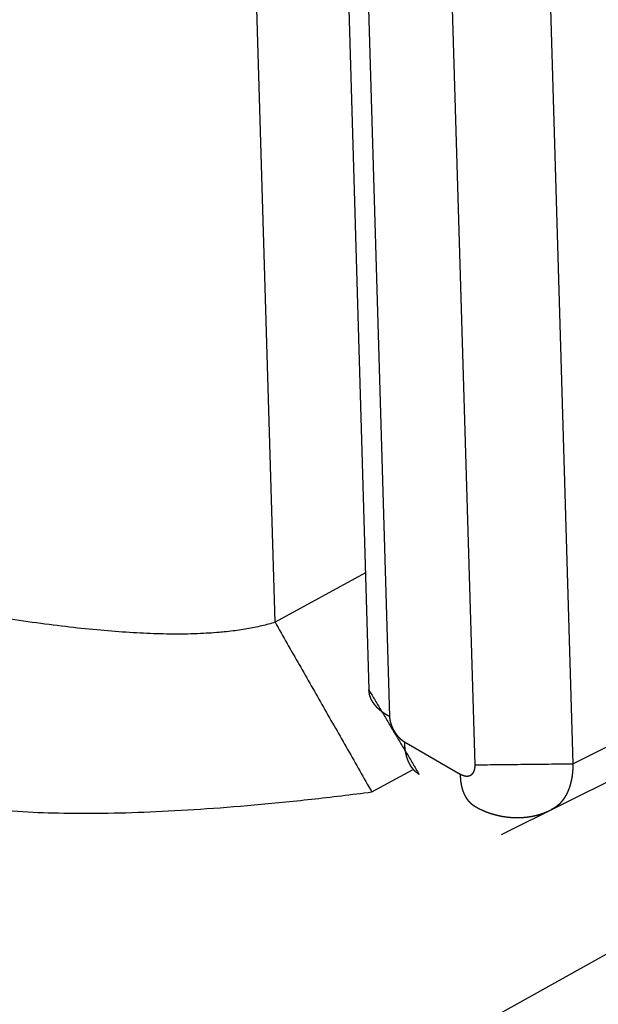
# Model space of a CAD drawing. Extents: x 0 to 17, y 0 to 11.
# Drawn here: x 12.4 to 12.4, y 5.9 to 6 of the extents above; entities that cross this region are included whole.
import ezdxf

# ---------------------------------------------------------------- set-up
doc = ezdxf.new("R2010")
doc.units = 0
doc.header["$MEASUREMENT"] = 0
doc.layers.add('GEOMETRY', color=7, linetype='Continuous')

msp = doc.modelspace()

# ---------------------------------------------------------------- linework, layer by layer
at = {"layer": 'GEOMETRY', "color": 7, "linetype": 'Continuous'}
for p, q in [((12.385801, 5.945018), (12.382415, 6.058941)), ((12.38797, 6.059), (12.391356, 5.945077)), ((12.374428, 5.953125), (12.371346, 6.056831)), ((12.376575, 6.056651), (12.379767, 5.949272)), ((12.377745, 6.055137), (12.380937, 5.947758)), ((12.379569, 5.955938), (12.374428, 5.953125)), ((12.391356, 5.945077), (12.403181, 5.950967)), ((12.387302, 5.94106), (12.401955, 5.948359)), ((12.381784, 5.946324), (12.384953, 5.944494)), ((12.379932, 5.943472), (12.382233, 5.944731)), ((12.409175, 5.943115), (12.20819, 5.831162))]:
    msp.add_line(p, q, dxfattribs=at)
for points, weights, degree in [([(12.374428, 5.953125), (12.369571, 5.951572), (12.35759, 5.953587)], [1, 0.999984003346, 1], 2), ([(12.379782, 5.949136), (12.379776, 5.949181), (12.379771, 5.949227), (12.379767, 5.949272)], [1, 0.999772380364, 0.999772380364, 1], 3), ([(12.379797, 5.949033), (12.37979, 5.949067), (12.379785, 5.949102), (12.379782, 5.949136)], [1, 0.99907825898, 0.99907825898, 1], 3), ([(12.379813, 5.948967), (12.379807, 5.948989), (12.379802, 5.949011), (12.379797, 5.949033)], [1, 0.99970926176, 0.99970926176, 1], 3), ([(12.37983, 5.948916), (12.379824, 5.948933), (12.379818, 5.94895), (12.379813, 5.948967)], [1, 0.999983772938, 0.999983772938, 1], 3), ([(12.37985, 5.94886), (12.379843, 5.948878), (12.379836, 5.948897), (12.37983, 5.948916)], [1, 0.999862191044, 0.999862191044, 1], 3), ([(12.379873, 5.9488), (12.379865, 5.94882), (12.379857, 5.94884), (12.37985, 5.94886)], [1, 0.999772329748, 0.999772329748, 1], 3), ([(12.379899, 5.948743), (12.37989, 5.948762), (12.379881, 5.948781), (12.379873, 5.9488)], [1, 0.99984997371, 0.99984997371, 1], 3), ([(12.379927, 5.948687), (12.379917, 5.948705), (12.379908, 5.948724), (12.379899, 5.948743)], [1, 0.999884023292, 0.999884023292, 1], 3), ([(12.379958, 5.948631), (12.379947, 5.948649), (12.379937, 5.948668), (12.379927, 5.948687)], [1, 0.999874507237, 0.999874507237, 1], 3), ([(12.379992, 5.948576), (12.37998, 5.948594), (12.379969, 5.948613), (12.379958, 5.948631)], [1, 0.999875334808, 0.999875334808, 1], 3), ([(12.380028, 5.948522), (12.380015, 5.94854), (12.380003, 5.948558), (12.379992, 5.948576)], [1, 0.999888451882, 0.999888451882, 1], 3), ([(12.380066, 5.948469), (12.380053, 5.948486), (12.38004, 5.948504), (12.380028, 5.948522)], [1, 0.999897760415, 0.999897760415, 1], 3), ([(12.380107, 5.948416), (12.380093, 5.948434), (12.380079, 5.948451), (12.380066, 5.948469)], [1, 0.999903750528, 0.999903750528, 1], 3), ([(12.38015, 5.948365), (12.380135, 5.948382), (12.380121, 5.948399), (12.380107, 5.948416)], [1, 0.999910004273, 0.999910004273, 1], 3), ([(12.380195, 5.948314), (12.38018, 5.948331), (12.380164, 5.948348), (12.38015, 5.948365)], [1, 0.999916898965, 0.999916898965, 1], 3), ([(12.380242, 5.948265), (12.380226, 5.948281), (12.38021, 5.948298), (12.380195, 5.948314)], [1, 0.999922922446, 0.999922922446, 1], 3), ([(12.380291, 5.948216), (12.380274, 5.948232), (12.380258, 5.948248), (12.380242, 5.948265)], [1, 0.999928579895, 0.999928579895, 1], 3), ([(12.380342, 5.948169), (12.380325, 5.948185), (12.380308, 5.9482), (12.380291, 5.948216)], [1, 0.999933635569, 0.999933635569, 1], 3), ([(12.380395, 5.948123), (12.380377, 5.948138), (12.380359, 5.948153), (12.380342, 5.948169)], [1, 0.999938587336, 0.999938587336, 1], 3), ([(12.380449, 5.948078), (12.380431, 5.948092), (12.380413, 5.948107), (12.380395, 5.948123)], [1, 0.999942960415, 0.999942960415, 1], 3), ([(12.380506, 5.948034), (12.380487, 5.948048), (12.380468, 5.948063), (12.380449, 5.948078)], [1, 0.999947258457, 0.999947258457, 1], 3), ([(12.380563, 5.94799), (12.380544, 5.948004), (12.380525, 5.948019), (12.380506, 5.948034)], [1, 0.999950824652, 0.999950824652, 1], 3), ([(12.380622, 5.947949), (12.380603, 5.947962), (12.380583, 5.947976), (12.380563, 5.94799)], [1, 0.999954185262, 0.999954185262, 1], 3), ([(12.380683, 5.947908), (12.380662, 5.947921), (12.380642, 5.947935), (12.380622, 5.947949)], [1, 0.999957588139, 0.999957588139, 1], 3), ([(12.380745, 5.947869), (12.380724, 5.947882), (12.380703, 5.947895), (12.380683, 5.947908)], [1, 0.999961430535, 0.999961430535, 1], 3), ([(12.380938, 5.947732), (12.380938, 5.947724), (12.380939, 5.947715), (12.380939, 5.947706)], [1, 0.999962807234, 0.999962807234, 1], 3), ([(12.380939, 5.947706), (12.38094, 5.947698), (12.380941, 5.947689), (12.380942, 5.94768)], [1, 0.999964330335, 0.999964330335, 1], 3), ([(12.380942, 5.94768), (12.380942, 5.947672), (12.380943, 5.947663), (12.380944, 5.947654)], [1, 0.99996621465, 0.99996621465, 1], 3), ([(12.380944, 5.947654), (12.380945, 5.947645), (12.380946, 5.947636), (12.380948, 5.947627)], [1, 0.999968122317, 0.999968122317, 1], 3), ([(12.380948, 5.947627), (12.380949, 5.947618), (12.38095, 5.947609), (12.380951, 5.9476)], [1, 0.999969763896, 0.999969763896, 1], 3), ([(12.380951, 5.9476), (12.380953, 5.947591), (12.380954, 5.947582), (12.380956, 5.947574)], [1, 0.999971159888, 0.999971159888, 1], 3), ([(12.380956, 5.947574), (12.380957, 5.947564), (12.380959, 5.947555), (12.38096, 5.947546)], [1, 0.999972450723, 0.999972450723, 1], 3), ([(12.38096, 5.947546), (12.380962, 5.947537), (12.380964, 5.947528), (12.380966, 5.947519)], [1, 0.99997357313, 0.99997357313, 1], 3), ([(12.380966, 5.947519), (12.380968, 5.94751), (12.38097, 5.947501), (12.380972, 5.947492)], [1, 0.999974599069, 0.999974599069, 1], 3), ([(12.380972, 5.947492), (12.380974, 5.947482), (12.380976, 5.947473), (12.380978, 5.947464)], [1, 0.999975473663, 0.999975473663, 1], 3), ([(12.380978, 5.947464), (12.380981, 5.947454), (12.380983, 5.947445), (12.380986, 5.947436)], [1, 0.999976276436, 0.999976276436, 1], 3), ([(12.380986, 5.947436), (12.380988, 5.947427), (12.38099, 5.947418), (12.380993, 5.947408)], [1, 0.999976942776, 0.999976942776, 1], 3), ([(12.380993, 5.947408), (12.380995, 5.947399), (12.380998, 5.94739), (12.381001, 5.94738)], [1, 0.999977562575, 0.999977562575, 1], 3), ([(12.381001, 5.94738), (12.381004, 5.947371), (12.381007, 5.947362), (12.38101, 5.947352)], [1, 0.999978066246, 0.999978066246, 1], 3), ([(12.38101, 5.947352), (12.381013, 5.947343), (12.381015, 5.947334), (12.381018, 5.947324)], [1, 0.99997851015, 0.99997851015, 1], 3), ([(12.381018, 5.947324), (12.381022, 5.947315), (12.381025, 5.947306), (12.381028, 5.947296)], [1, 0.999978816561, 0.999978816561, 1], 3), ([(12.381028, 5.947296), (12.381031, 5.947287), (12.381035, 5.947278), (12.381038, 5.947268)], [1, 0.999979207498, 0.999979207498, 1], 3), ([(12.381038, 5.947268), (12.381042, 5.947259), (12.381045, 5.94725), (12.381049, 5.94724)], [1, 0.999979612931, 0.999979612931, 1], 3), ([(12.381049, 5.94724), (12.381052, 5.947231), (12.381056, 5.947222), (12.38106, 5.947212)], [1, 0.999980054806, 0.999980054806, 1], 3), ([(12.38106, 5.947212), (12.381063, 5.947203), (12.381067, 5.947194), (12.381071, 5.947184)], [1, 0.999980507639, 0.999980507639, 1], 3), ([(12.381071, 5.947184), (12.381075, 5.947175), (12.381079, 5.947166), (12.381083, 5.947157)], [1, 0.999980878678, 0.999980878678, 1], 3), ([(12.381083, 5.947157), (12.381087, 5.947148), (12.381091, 5.947138), (12.381096, 5.947129)], [1, 0.999981160111, 0.999981160111, 1], 3), ([(12.381096, 5.947129), (12.3811, 5.94712), (12.381104, 5.947111), (12.381108, 5.947102)], [1, 0.99998139561, 0.99998139561, 1], 3), ([(12.381108, 5.947102), (12.381113, 5.947092), (12.381117, 5.947083), (12.381122, 5.947074)], [1, 0.999981565626, 0.999981565626, 1], 3), ([(12.381122, 5.947074), (12.381126, 5.947065), (12.381131, 5.947056), (12.381135, 5.947047)], [1, 0.999981690464, 0.999981690464, 1], 3), ([(12.381135, 5.947047), (12.38114, 5.947038), (12.381145, 5.947029), (12.38115, 5.94702)], [1, 0.999981744789, 0.999981744789, 1], 3), ([(12.38115, 5.94702), (12.381154, 5.947011), (12.381159, 5.947002), (12.381164, 5.946993)], [1, 0.999981760155, 0.999981760155, 1], 3), ([(12.381164, 5.946993), (12.381169, 5.946984), (12.381174, 5.946975), (12.381179, 5.946966)], [1, 0.999981703959, 0.999981703959, 1], 3), ([(12.381179, 5.946966), (12.381184, 5.946957), (12.381189, 5.946948), (12.381194, 5.946939)], [1, 0.99998161445, 0.99998161445, 1], 3), ([(12.381194, 5.946939), (12.3812, 5.94693), (12.381205, 5.946922), (12.38121, 5.946913)], [1, 0.99998145233, 0.99998145233, 1], 3), ([(12.38121, 5.946913), (12.381215, 5.946904), (12.381221, 5.946896), (12.381226, 5.946887)], [1, 0.999981249431, 0.999981249431, 1], 3), ([(12.381226, 5.946887), (12.381232, 5.946878), (12.381237, 5.94687), (12.381243, 5.946861)], [1, 0.999980957298, 0.999980957298, 1], 3), ([(12.381243, 5.946861), (12.381248, 5.946853), (12.381254, 5.946844), (12.38126, 5.946836)], [1, 0.999980664058, 0.999980664058, 1], 3), ([(12.38126, 5.946836), (12.381265, 5.946827), (12.381271, 5.946819), (12.381277, 5.94681)], [1, 0.999980320043, 0.999980320043, 1], 3), ([(12.381277, 5.94681), (12.381283, 5.946802), (12.381289, 5.946794), (12.381295, 5.946786)], [1, 0.999980228085, 0.999980228085, 1], 3), ([(12.381295, 5.946786), (12.381301, 5.946777), (12.381307, 5.946769), (12.381312, 5.946761)], [1, 0.99998041608, 0.99998041608, 1], 3), ([(12.381312, 5.946761), (12.381319, 5.946753), (12.381325, 5.946745), (12.381331, 5.946737)], [1, 0.999980486124, 0.999980486124, 1], 3), ([(12.381331, 5.946737), (12.381337, 5.946729), (12.381343, 5.946721), (12.381349, 5.946713)], [1, 0.999980525971, 0.999980525971, 1], 3), ([(12.381349, 5.946713), (12.381356, 5.946705), (12.381362, 5.946698), (12.381368, 5.94669)], [1, 0.999980468105, 0.999980468105, 1], 3), ([(12.381368, 5.94669), (12.381375, 5.946682), (12.381381, 5.946674), (12.381387, 5.946667)], [1, 0.999980389989, 0.999980389989, 1], 3), ([(12.381387, 5.946667), (12.381394, 5.946659), (12.3814, 5.946652), (12.381407, 5.946644)], [1, 0.999980224891, 0.999980224891, 1], 3), ([(12.381407, 5.946644), (12.381413, 5.946637), (12.38142, 5.946629), (12.381426, 5.946622)], [1, 0.999980043555, 0.999980043555, 1], 3), ([(12.381426, 5.946622), (12.381433, 5.946615), (12.38144, 5.946608), (12.381446, 5.9466)], [1, 0.999979714008, 0.999979714008, 1], 3), ([(12.381446, 5.9466), (12.381453, 5.946593), (12.38146, 5.946586), (12.381466, 5.946579)], [1, 0.999979302125, 0.999979302125, 1], 3), ([(12.381466, 5.946579), (12.381473, 5.946572), (12.38148, 5.946565), (12.381487, 5.946558)], [1, 0.999978957418, 0.999978957418, 1], 3), ([(12.381487, 5.946558), (12.381494, 5.946552), (12.3815, 5.946545), (12.381507, 5.946538)], [1, 0.999978726864, 0.999978726864, 1], 3), ([(12.381507, 5.946538), (12.381514, 5.946531), (12.381521, 5.946525), (12.381528, 5.946518)], [1, 0.999977751686, 0.999977751686, 1], 3), ([(12.381528, 5.946518), (12.381535, 5.946511), (12.381542, 5.946505), (12.381549, 5.946499)], [1, 0.999976124849, 0.999976124849, 1], 3), ([(12.381549, 5.946499), (12.381556, 5.946492), (12.381563, 5.946486), (12.38157, 5.94648)], [1, 0.999976661277, 0.999976661277, 1], 3), ([(12.38157, 5.94648), (12.381577, 5.946474), (12.381583, 5.946468), (12.38159, 5.946462)], [1, 0.99997895356, 0.99997895356, 1], 3), ([(12.38159, 5.946462), (12.381598, 5.946456), (12.381605, 5.94645), (12.381612, 5.946444)], [1, 0.999973303714, 0.999973303714, 1], 3), ([(12.381612, 5.946444), (12.381619, 5.946438), (12.381627, 5.946432), (12.381634, 5.946426)], [1, 0.99995999556, 0.99995999556, 1], 3), ([(12.381634, 5.946426), (12.381641, 5.946421), (12.381648, 5.946416), (12.381655, 5.94641)], [1, 0.999975802276, 0.999975802276, 1], 3), ([(12.381655, 5.94641), (12.381661, 5.946406), (12.381667, 5.946401), (12.381674, 5.946396)], [1, 0.999997212818, 0.999997212818, 1], 3), ([(12.381674, 5.946396), (12.381682, 5.94639), (12.38169, 5.946384), (12.381698, 5.946379)], [1, 0.999948489721, 0.999948489721, 1], 3), ([(12.381698, 5.946379), (12.38171, 5.94637), (12.381723, 5.946362), (12.381735, 5.946354)], [1, 0.999828623217, 0.999828623217, 1], 3), ([(12.381735, 5.946354), (12.381752, 5.946344), (12.381768, 5.946334), (12.381784, 5.946324)], [1, 0.999955189107, 0.999955189107, 1], 3), ([(12.381785, 5.946246), (12.381786, 5.946221), (12.381787, 5.946195), (12.381788, 5.94617)], [1, 0.999961083817, 0.999961083817, 1], 3), ([(12.381788, 5.94617), (12.381789, 5.946144), (12.38179, 5.946118), (12.381792, 5.946093)], [1, 0.999961401277, 0.999961401277, 1], 3), ([(12.381792, 5.946093), (12.381793, 5.946067), (12.381795, 5.946042), (12.381797, 5.946017)], [1, 0.999959953363, 0.999959953363, 1], 3), ([(12.381797, 5.946017), (12.381799, 5.945992), (12.381802, 5.945966), (12.381805, 5.945941)], [1, 0.999956035271, 0.999956035271, 1], 3), ([(12.381805, 5.945941), (12.381808, 5.945916), (12.381811, 5.945891), (12.381814, 5.945866)], [1, 0.99995261414, 0.99995261414, 1], 3), ([(12.381814, 5.945866), (12.381818, 5.945842), (12.381822, 5.945817), (12.381826, 5.945792)], [1, 0.999949256785, 0.999949256785, 1], 3), ([(12.381826, 5.945792), (12.38183, 5.945767), (12.381834, 5.945743), (12.381838, 5.945718)], [1, 0.999945717168, 0.999945717168, 1], 3), ([(12.381838, 5.945718), (12.381843, 5.945694), (12.381848, 5.94567), (12.381854, 5.945646)], [1, 0.99994143255, 0.99994143255, 1], 3), ([(12.381854, 5.945646), (12.381859, 5.945622), (12.381865, 5.945598), (12.38187, 5.945574)], [1, 0.999937112238, 0.999937112238, 1], 3), ([(12.38187, 5.945574), (12.381876, 5.94555), (12.381882, 5.945527), (12.381889, 5.945504)], [1, 0.999932217445, 0.999932217445, 1], 3), ([(12.381889, 5.945504), (12.381895, 5.94548), (12.381902, 5.945457), (12.38191, 5.945434)], [1, 0.999927262861, 0.999927262861, 1], 3), ([(12.38191, 5.945434), (12.381917, 5.945412), (12.381925, 5.945389), (12.381932, 5.945366)], [1, 0.999921716991, 0.999921716991, 1], 3), ([(12.381932, 5.945366), (12.38194, 5.945344), (12.381948, 5.945322), (12.381957, 5.9453)], [1, 0.999915853989, 0.999915853989, 1], 3), ([(12.381957, 5.9453), (12.381965, 5.945278), (12.381974, 5.945256), (12.381984, 5.945234)], [1, 0.999909139795, 0.999909139795, 1], 3), ([(12.381984, 5.945234), (12.381993, 5.945213), (12.382003, 5.945192), (12.382012, 5.945171)], [1, 0.999903129412, 0.999903129412, 1], 3), ([(12.382012, 5.945171), (12.382022, 5.94515), (12.382032, 5.945129), (12.382043, 5.945109)], [1, 0.999897408285, 0.999897408285, 1], 3), ([(12.382043, 5.945109), (12.382053, 5.945088), (12.382064, 5.945068), (12.382076, 5.945048)], [1, 0.999888430644, 0.999888430644, 1], 3), ([(12.382076, 5.945048), (12.382087, 5.945029), (12.382098, 5.945009), (12.38211, 5.94499)], [1, 0.999875716679, 0.999875716679, 1], 3), ([(12.38211, 5.94499), (12.382122, 5.944971), (12.382134, 5.944952), (12.382146, 5.944934)], [1, 0.999875277385, 0.999875277385, 1], 3), ([(12.382146, 5.944934), (12.382159, 5.944915), (12.382171, 5.944897), (12.382184, 5.94488)], [1, 0.999885035069, 0.999885035069, 1], 3), ([(12.382184, 5.94488), (12.382198, 5.944862), (12.382211, 5.944844), (12.382225, 5.944827)], [1, 0.999851794912, 0.999851794912, 1], 3), ([(12.385788, 5.944817), (12.385789, 5.944825), (12.38579, 5.944834), (12.385791, 5.944842)], [1, 0.999902697001, 0.999902697001, 1], 3), ([(12.385791, 5.944842), (12.385792, 5.94485), (12.385793, 5.944857), (12.385794, 5.944865)], [1, 0.999947511751, 0.999947511751, 1], 3), ([(12.385794, 5.944865), (12.385795, 5.944872), (12.385796, 5.944879), (12.385797, 5.944886)], [1, 0.999994319828, 0.999994319828, 1], 3), ([(12.385797, 5.944886), (12.385798, 5.944896), (12.385799, 5.944905), (12.385799, 5.944914)], [1, 0.999900320026, 0.999900320026, 1], 3), ([(12.385799, 5.944914), (12.3858, 5.944929), (12.3858, 5.944944), (12.3858, 5.944959)], [1, 0.999728084748, 0.999728084748, 1], 3), ([(12.3858, 5.944959), (12.385801, 5.944979), (12.385801, 5.944998), (12.385801, 5.945018)], [1, 0.999940563369, 0.999940563369, 1], 3), ([(12.391352, 5.944856), (12.391351, 5.944832), (12.39135, 5.944808), (12.391348, 5.944784)], [1, 0.999981302729, 0.999981302729, 1], 3), ([(12.391354, 5.944929), (12.391353, 5.944905), (12.391353, 5.944881), (12.391352, 5.944856)], [1, 0.999981830135, 0.999981830135, 1], 3), ([(12.391355, 5.945003), (12.391355, 5.944978), (12.391355, 5.944954), (12.391354, 5.944929)], [1, 0.999982504225, 0.999982504225, 1], 3), ([(12.382225, 5.944827), (12.382239, 5.944809), (12.382254, 5.944793), (12.382269, 5.944776)], [1, 0.99977597513, 0.99977597513, 1], 3), ([(12.382269, 5.944776), (12.382283, 5.94476), (12.382297, 5.944744), (12.382312, 5.944729)], [1, 0.999864685313, 0.999864685313, 1], 3), ([(12.382312, 5.944729), (12.382325, 5.944715), (12.382338, 5.944701), (12.382351, 5.944688)], [1, 0.999983978198, 0.999983978198, 1], 3), ([(12.382351, 5.944688), (12.382369, 5.944671), (12.382387, 5.944656), (12.382405, 5.94464)], [1, 0.999715786913, 0.999715786913, 1], 3), ([(12.382405, 5.94464), (12.382434, 5.944617), (12.382463, 5.944595), (12.382494, 5.944574)], [1, 0.999102890465, 0.999102890465, 1], 3), ([(12.382494, 5.944574), (12.382533, 5.944546), (12.382573, 5.944519), (12.382613, 5.944493)], [1, 0.999778740519, 0.999778740519, 1], 3), ([(12.384954, 5.944417), (12.384955, 5.944391), (12.384956, 5.944365), (12.384957, 5.94434)], [1, 0.999960909555, 0.999960909555, 1], 3), ([(12.384957, 5.94434), (12.384958, 5.944314), (12.384959, 5.944288), (12.384961, 5.944263)], [1, 0.999961228943, 0.999961228943, 1], 3), ([(12.384976, 5.944481), (12.384984, 5.944477), (12.384991, 5.944473), (12.384999, 5.944469)], [1, 0.999953298752, 0.999953298752, 1], 3), ([(12.384999, 5.944469), (12.385006, 5.944465), (12.385014, 5.944462), (12.385021, 5.944458)], [1, 0.999950316593, 0.999950316593, 1], 3), ([(12.385021, 5.944458), (12.385029, 5.944454), (12.385036, 5.944451), (12.385044, 5.944448)], [1, 0.999947691027, 0.999947691027, 1], 3), ([(12.385044, 5.944448), (12.385051, 5.944444), (12.385059, 5.944441), (12.385066, 5.944438)], [1, 0.999945529046, 0.999945529046, 1], 3), ([(12.385066, 5.944438), (12.385074, 5.944434), (12.385081, 5.944431), (12.385089, 5.944428)], [1, 0.999942759398, 0.999942759398, 1], 3), ([(12.385089, 5.944428), (12.385096, 5.944426), (12.385103, 5.944423), (12.385111, 5.94442)], [1, 0.99993981064, 0.99993981064, 1], 3), ([(12.385111, 5.94442), (12.385118, 5.944418), (12.385126, 5.944415), (12.385133, 5.944413)], [1, 0.999936420587, 0.999936420587, 1], 3), ([(12.385133, 5.944413), (12.385141, 5.94441), (12.385148, 5.944408), (12.385155, 5.944406)], [1, 0.999932927981, 0.999932927981, 1], 3), ([(12.385155, 5.944406), (12.385163, 5.944403), (12.38517, 5.944401), (12.385177, 5.9444)], [1, 0.99992889616, 0.99992889616, 1], 3), ([(12.385177, 5.9444), (12.385184, 5.944398), (12.385192, 5.944396), (12.385199, 5.944394)], [1, 0.999924691621, 0.999924691621, 1], 3), ([(12.385199, 5.944394), (12.385206, 5.944393), (12.385213, 5.944391), (12.38522, 5.94439)], [1, 0.999919901454, 0.999919901454, 1], 3), ([(12.38522, 5.94439), (12.385228, 5.944388), (12.385235, 5.944387), (12.385242, 5.944386)], [1, 0.99991487948, 0.99991487948, 1], 3), ([(12.385242, 5.944386), (12.385249, 5.944385), (12.385256, 5.944384), (12.385263, 5.944383)], [1, 0.999909253977, 0.999909253977, 1], 3), ([(12.385263, 5.944383), (12.38527, 5.944382), (12.385277, 5.944381), (12.385284, 5.944381)], [1, 0.999903384451, 0.999903384451, 1], 3), ([(12.385284, 5.944381), (12.385291, 5.94438), (12.385298, 5.94438), (12.385305, 5.944379)], [1, 0.99989677571, 0.99989677571, 1], 3), ([(12.385305, 5.944379), (12.385312, 5.944379), (12.385319, 5.944379), (12.385326, 5.944378)], [1, 0.999889721022, 0.999889721022, 1], 3), ([(12.385326, 5.944378), (12.385332, 5.944378), (12.385339, 5.944378), (12.385346, 5.944378)], [1, 0.999882572557, 0.999882572557, 1], 3), ([(12.385346, 5.944378), (12.385353, 5.944378), (12.385359, 5.944379), (12.385366, 5.944379)], [1, 0.999875853402, 0.999875853402, 1], 3), ([(12.385366, 5.944379), (12.385372, 5.94438), (12.385379, 5.94438), (12.385386, 5.944381)], [1, 0.99986933727, 0.99986933727, 1], 3), ([(12.385386, 5.944381), (12.385392, 5.944382), (12.385398, 5.944383), (12.385405, 5.944384)], [1, 0.99986382362, 0.99986382362, 1], 3), ([(12.385405, 5.944384), (12.385411, 5.944385), (12.385418, 5.944386), (12.385424, 5.944387)], [1, 0.999857832638, 0.999857832638, 1], 3), ([(12.385424, 5.944387), (12.38543, 5.944388), (12.385437, 5.944389), (12.385443, 5.944391)], [1, 0.999852056499, 0.999852056499, 1], 3), ([(12.385443, 5.944391), (12.385449, 5.944392), (12.385455, 5.944394), (12.385461, 5.944395)], [1, 0.999846204817, 0.999846204817, 1], 3), ([(12.385461, 5.944395), (12.385467, 5.944397), (12.385473, 5.944399), (12.385479, 5.944401)], [1, 0.999840848478, 0.999840848478, 1], 3), ([(12.385479, 5.944401), (12.385485, 5.944403), (12.385491, 5.944405), (12.385497, 5.944407)], [1, 0.999835632326, 0.999835632326, 1], 3), ([(12.385497, 5.944407), (12.385503, 5.944409), (12.385508, 5.944412), (12.385514, 5.944414)], [1, 0.99983094521, 0.99983094521, 1], 3), ([(12.385514, 5.944414), (12.38552, 5.944417), (12.385525, 5.944419), (12.385531, 5.944422)], [1, 0.99982672191, 0.99982672191, 1], 3), ([(12.385531, 5.944422), (12.385536, 5.944425), (12.385542, 5.944427), (12.385547, 5.94443)], [1, 0.999823109815, 0.999823109815, 1], 3), ([(12.385547, 5.94443), (12.385553, 5.944433), (12.385558, 5.944437), (12.385563, 5.94444)], [1, 0.999820261802, 0.999820261802, 1], 3), ([(12.385563, 5.94444), (12.385569, 5.944443), (12.385574, 5.944447), (12.385579, 5.94445)], [1, 0.999818028093, 0.999818028093, 1], 3), ([(12.385579, 5.94445), (12.385584, 5.944453), (12.385589, 5.944457), (12.385594, 5.944461)], [1, 0.999816879714, 0.999816879714, 1], 3), ([(12.385594, 5.944461), (12.385599, 5.944465), (12.385604, 5.944468), (12.385608, 5.944472)], [1, 0.99981633953, 0.99981633953, 1], 3), ([(12.385608, 5.944472), (12.385613, 5.944476), (12.385618, 5.94448), (12.385622, 5.944484)], [1, 0.99981694351, 0.99981694351, 1], 3), ([(12.385622, 5.944484), (12.385627, 5.944489), (12.385632, 5.944493), (12.385636, 5.944498)], [1, 0.999817857556, 0.999817857556, 1], 3), ([(12.385636, 5.944498), (12.385641, 5.944502), (12.385645, 5.944507), (12.38565, 5.944511)], [1, 0.999822977066, 0.999822977066, 1], 3), ([(12.38565, 5.944511), (12.385654, 5.944516), (12.385658, 5.944521), (12.385662, 5.944526)], [1, 0.999831432106, 0.999831432106, 1], 3), ([(12.385662, 5.944526), (12.385666, 5.944531), (12.38567, 5.944536), (12.385674, 5.944541)], [1, 0.999840195784, 0.999840195784, 1], 3), ([(12.385674, 5.944541), (12.385678, 5.944546), (12.385682, 5.944551), (12.385686, 5.944557)], [1, 0.99984917819, 0.99984917819, 1], 3), ([(12.385686, 5.944557), (12.38569, 5.944562), (12.385693, 5.944568), (12.385697, 5.944573)], [1, 0.999857898101, 0.999857898101, 1], 3), ([(12.385697, 5.944573), (12.385701, 5.944579), (12.385704, 5.944585), (12.385708, 5.94459)], [1, 0.999866217878, 0.999866217878, 1], 3), ([(12.385708, 5.94459), (12.385711, 5.944596), (12.385714, 5.944602), (12.385718, 5.944608)], [1, 0.999874378052, 0.999874378052, 1], 3), ([(12.385718, 5.944608), (12.385721, 5.944614), (12.385724, 5.944621), (12.385727, 5.944627)], [1, 0.999882094281, 0.999882094281, 1], 3), ([(12.385727, 5.944627), (12.38573, 5.944633), (12.385733, 5.944639), (12.385736, 5.944646)], [1, 0.999889234309, 0.999889234309, 1], 3), ([(12.385736, 5.944646), (12.385739, 5.944652), (12.385742, 5.944659), (12.385744, 5.944665)], [1, 0.999895565828, 0.999895565828, 1], 3), ([(12.385744, 5.944665), (12.385747, 5.944672), (12.38575, 5.944679), (12.385752, 5.944686)], [1, 0.999902475977, 0.999902475977, 1], 3), ([(12.385752, 5.944686), (12.385755, 5.944692), (12.385757, 5.944699), (12.38576, 5.944706)], [1, 0.999909326914, 0.999909326914, 1], 3), ([(12.38576, 5.944706), (12.385762, 5.944713), (12.385764, 5.94472), (12.385766, 5.944727)], [1, 0.999913278429, 0.999913278429, 1], 3), ([(12.385766, 5.944727), (12.385769, 5.944734), (12.385771, 5.944742), (12.385772, 5.944749)], [1, 0.99991489357, 0.99991489357, 1], 3), ([(12.385772, 5.944749), (12.385774, 5.944756), (12.385776, 5.944764), (12.385778, 5.944771)], [1, 0.99992435927, 0.99992435927, 1], 3), ([(12.385778, 5.944771), (12.38578, 5.944779), (12.385781, 5.944786), (12.385783, 5.944794)], [1, 0.999937533383, 0.999937533383, 1], 3), ([(12.385783, 5.944794), (12.385785, 5.944802), (12.385786, 5.944809), (12.385788, 5.944817)], [1, 0.99992775113, 0.99992775113, 1], 3), ([(12.391295, 5.944298), (12.391292, 5.944276), (12.391288, 5.944254), (12.391284, 5.944232)], [1, 0.999977022873, 0.999977022873, 1], 3), ([(12.391306, 5.944365), (12.391303, 5.944343), (12.391299, 5.94432), (12.391295, 5.944298)], [1, 0.999977717703, 0.999977717703, 1], 3), ([(12.391316, 5.944433), (12.391313, 5.94441), (12.391309, 5.944388), (12.391306, 5.944365)], [1, 0.999978323714, 0.999978323714, 1], 3), ([(12.391324, 5.944502), (12.391322, 5.944479), (12.391319, 5.944456), (12.391316, 5.944433)], [1, 0.999978939645, 0.999978939645, 1], 3), ([(12.391332, 5.944572), (12.39133, 5.944548), (12.391327, 5.944525), (12.391324, 5.944502)], [1, 0.999979467552, 0.999979467552, 1], 3), ([(12.391338, 5.944642), (12.391336, 5.944618), (12.391334, 5.944595), (12.391332, 5.944572)], [1, 0.999980020893, 0.999980020893, 1], 3), ([(12.391344, 5.944713), (12.391342, 5.944689), (12.391341, 5.944665), (12.391338, 5.944642)], [1, 0.999980506529, 0.999980506529, 1], 3), ([(12.391348, 5.944784), (12.391347, 5.94476), (12.391346, 5.944737), (12.391344, 5.944713)], [1, 0.999980970063, 0.999980970063, 1], 3), ([(12.351884, 5.943761), (12.35989, 5.940918), (12.379932, 5.943472)], [1, 0.999984597699, 1], 2), ([(12.384961, 5.944263), (12.384962, 5.944237), (12.384964, 5.944212), (12.384966, 5.944186)], [1, 0.999959771087, 0.999959771087, 1], 3), ([(12.384966, 5.944186), (12.384969, 5.944161), (12.384972, 5.944136), (12.384974, 5.944111)], [1, 0.999955824874, 0.999955824874, 1], 3), ([(12.384974, 5.944111), (12.384977, 5.944086), (12.38498, 5.944061), (12.384984, 5.944036)], [1, 0.999952378197, 0.999952378197, 1], 3), ([(12.384984, 5.944036), (12.384987, 5.944011), (12.384991, 5.943986), (12.384995, 5.943961)], [1, 0.999948995109, 0.999948995109, 1], 3), ([(12.384995, 5.943961), (12.384999, 5.943936), (12.385003, 5.943912), (12.385008, 5.943887)], [1, 0.999945427464, 0.999945427464, 1], 3), ([(12.385008, 5.943887), (12.385013, 5.943863), (12.385018, 5.943839), (12.385023, 5.943814)], [1, 0.999941108266, 0.999941108266, 1], 3), ([(12.385023, 5.943814), (12.385028, 5.94379), (12.385034, 5.943767), (12.38504, 5.943743)], [1, 0.999936751907, 0.999936751907, 1], 3), ([(12.38504, 5.943743), (12.385046, 5.943719), (12.385052, 5.943695), (12.385059, 5.943672)], [1, 0.999931815788, 0.999931815788, 1], 3), ([(12.391154, 5.943731), (12.391147, 5.943712), (12.39114, 5.943692), (12.391133, 5.943673)], [1, 0.999968827159, 0.999968827159, 1], 3), ([(12.391173, 5.94379), (12.391167, 5.943771), (12.39116, 5.943751), (12.391154, 5.943731)], [1, 0.999969942812, 0.999969942812, 1], 3), ([(12.391192, 5.943851), (12.391186, 5.943831), (12.39118, 5.94381), (12.391173, 5.94379)], [1, 0.99997104532, 0.99997104532, 1], 3), ([(12.39121, 5.943912), (12.391204, 5.943892), (12.391198, 5.943871), (12.391192, 5.943851)], [1, 0.999972036948, 0.999972036948, 1], 3), ([(12.391226, 5.943974), (12.391221, 5.943954), (12.391215, 5.943933), (12.39121, 5.943912)], [1, 0.999973021405, 0.999973021405, 1], 3), ([(12.391242, 5.944038), (12.391237, 5.944016), (12.391232, 5.943995), (12.391226, 5.943974)], [1, 0.999973900464, 0.999973900464, 1], 3), ([(12.391257, 5.944101), (12.391252, 5.94408), (12.391247, 5.944059), (12.391242, 5.944038)], [1, 0.999974777945, 0.999974777945, 1], 3), ([(12.391271, 5.944166), (12.391266, 5.944144), (12.391262, 5.944123), (12.391257, 5.944101)], [1, 0.999975555585, 0.999975555585, 1], 3), ([(12.391284, 5.944232), (12.39128, 5.94421), (12.391275, 5.944188), (12.391271, 5.944166)], [1, 0.999976336593, 0.999976336593, 1], 3), ([(12.385059, 5.943672), (12.385066, 5.943649), (12.385072, 5.943625), (12.38508, 5.943602)], [1, 0.999926817895, 0.999926817895, 1], 3), ([(12.38508, 5.943602), (12.385087, 5.94358), (12.385095, 5.943557), (12.385102, 5.943534)], [1, 0.999921223166, 0.999921223166, 1], 3), ([(12.385102, 5.943534), (12.38511, 5.943512), (12.385119, 5.94349), (12.385127, 5.943468)], [1, 0.999915307748, 0.999915307748, 1], 3), ([(12.385127, 5.943468), (12.385136, 5.943446), (12.385145, 5.943424), (12.385154, 5.943402)], [1, 0.999908534314, 0.999908534314, 1], 3), ([(12.385154, 5.943402), (12.385163, 5.943381), (12.385173, 5.943359), (12.385182, 5.943338)], [1, 0.999902467669, 0.999902467669, 1], 3), ([(12.385182, 5.943338), (12.385192, 5.943317), (12.385203, 5.943297), (12.385213, 5.943276)], [1, 0.999896692077, 0.999896692077, 1], 3), ([(12.385213, 5.943276), (12.385224, 5.943256), (12.385235, 5.943236), (12.385246, 5.943216)], [1, 0.999887637848, 0.999887637848, 1], 3), ([(12.385246, 5.943216), (12.385257, 5.943196), (12.385269, 5.943177), (12.385281, 5.943158)], [1, 0.999874822398, 0.999874822398, 1], 3), ([(12.390905, 5.943193), (12.390895, 5.943177), (12.390885, 5.943161), (12.390875, 5.943145)], [1, 0.999953368829, 0.999953368829, 1], 3), ([(12.390934, 5.943242), (12.390924, 5.943225), (12.390915, 5.943209), (12.390905, 5.943193)], [1, 0.999955264513, 0.999955264513, 1], 3), ([(12.390962, 5.943292), (12.390953, 5.943275), (12.390943, 5.943258), (12.390934, 5.943242)], [1, 0.999957108525, 0.999957108525, 1], 3), ([(12.390989, 5.943343), (12.39098, 5.943326), (12.390971, 5.943309), (12.390962, 5.943292)], [1, 0.999958821202, 0.999958821202, 1], 3), ([(12.391015, 5.943396), (12.391007, 5.943378), (12.390998, 5.943361), (12.390989, 5.943343)], [1, 0.999960498451, 0.999960498451, 1], 3), ([(12.391041, 5.943449), (12.391033, 5.943431), (12.391024, 5.943413), (12.391015, 5.943396)], [1, 0.999962053027, 0.999962053027, 1], 3), ([(12.391065, 5.943503), (12.391057, 5.943485), (12.391049, 5.943467), (12.391041, 5.943449)], [1, 0.999963574839, 0.999963574839, 1], 3), ([(12.391089, 5.943559), (12.391081, 5.94354), (12.391073, 5.943522), (12.391065, 5.943503)], [1, 0.999964972324, 0.999964972324, 1], 3), ([(12.391111, 5.943615), (12.391104, 5.943596), (12.391097, 5.943577), (12.391089, 5.943559)], [1, 0.999966344074, 0.999966344074, 1], 3), ([(12.391133, 5.943673), (12.391126, 5.943654), (12.391119, 5.943634), (12.391111, 5.943615)], [1, 0.999967595366, 0.999967595366, 1], 3), ([(12.385281, 5.943158), (12.385293, 5.943139), (12.385305, 5.94312), (12.385318, 5.943101)], [1, 0.999874366701, 0.999874366701, 1], 3), ([(12.385318, 5.943101), (12.38533, 5.943083), (12.385343, 5.943065), (12.385356, 5.943047)], [1, 0.999884185495, 0.999884185495, 1], 3), ([(12.385356, 5.943047), (12.385369, 5.943029), (12.385383, 5.943012), (12.385397, 5.942994)], [1, 0.999850706786, 0.999850706786, 1], 3), ([(12.385397, 5.942994), (12.385411, 5.942977), (12.385426, 5.94296), (12.385441, 5.942943)], [1, 0.999774355562, 0.999774355562, 1], 3), ([(12.385441, 5.942943), (12.385455, 5.942927), (12.385469, 5.942912), (12.385484, 5.942896)], [1, 0.999863698161, 0.999863698161, 1], 3), ([(12.385484, 5.942896), (12.385497, 5.942882), (12.38551, 5.942869), (12.385523, 5.942855)], [1, 0.999983847482, 0.999983847482, 1], 3), ([(12.385523, 5.942855), (12.385541, 5.942839), (12.385559, 5.942823), (12.385578, 5.942808)], [1, 0.999713808327, 0.999713808327, 1], 3), ([(12.385578, 5.942808), (12.385606, 5.942784), (12.385636, 5.942762), (12.385666, 5.942742)], [1, 0.999097002303, 0.999097002303, 1], 3), ([(12.385666, 5.942742), (12.385706, 5.942714), (12.385745, 5.942686), (12.385786, 5.94266)], [1, 0.999777348946, 0.999777348946, 1], 3), ([(12.385882, 5.942605), (12.385915, 5.942587), (12.385947, 5.94257), (12.38598, 5.942552)], [1, 0.999947203148, 0.999947203148, 1], 3), ([(12.39037, 5.942607), (12.390354, 5.942596), (12.390338, 5.942586), (12.390321, 5.942576)], [1, 0.999866412238, 0.999866412238, 1], 3), ([(12.390406, 5.942634), (12.390394, 5.942625), (12.390382, 5.942616), (12.39037, 5.942607)], [1, 0.999992611096, 0.999992611096, 1], 3), ([(12.390446, 5.942665), (12.390433, 5.942655), (12.39042, 5.942644), (12.390406, 5.942634)], [1, 0.999935069301, 0.999935069301, 1], 3), ([(12.390488, 5.942699), (12.390474, 5.942687), (12.39046, 5.942676), (12.390446, 5.942665)], [1, 0.999889540748, 0.999889540748, 1], 3), ([(12.390528, 5.942733), (12.390515, 5.942721), (12.390501, 5.94271), (12.390488, 5.942699)], [1, 0.999925073695, 0.999925073695, 1], 3), ([(12.390566, 5.942768), (12.390553, 5.942756), (12.39054, 5.942745), (12.390528, 5.942733)], [1, 0.999940656068, 0.999940656068, 1], 3), ([(12.390603, 5.942805), (12.390591, 5.942793), (12.390578, 5.94278), (12.390566, 5.942768)], [1, 0.999934087167, 0.999934087167, 1], 3), ([(12.39064, 5.942843), (12.390628, 5.94283), (12.390616, 5.942818), (12.390603, 5.942805)], [1, 0.99993264504, 0.99993264504, 1], 3), ([(12.390676, 5.942882), (12.390665, 5.942869), (12.390653, 5.942856), (12.39064, 5.942843)], [1, 0.999937802042, 0.999937802042, 1], 3), ([(12.390712, 5.942923), (12.3907, 5.942909), (12.390688, 5.942896), (12.390676, 5.942882)], [1, 0.99994122706, 0.99994122706, 1], 3), ([(12.390746, 5.942965), (12.390735, 5.942951), (12.390723, 5.942937), (12.390712, 5.942923)], [1, 0.999942789574, 0.999942789574, 1], 3), ([(12.39078, 5.943008), (12.390769, 5.942994), (12.390757, 5.942979), (12.390746, 5.942965)], [1, 0.99994478298, 0.99994478298, 1], 3), ([(12.390812, 5.943053), (12.390801, 5.943038), (12.390791, 5.943023), (12.39078, 5.943008)], [1, 0.999947180814, 0.999947180814, 1], 3), ([(12.390844, 5.943098), (12.390834, 5.943083), (12.390823, 5.943068), (12.390812, 5.943053)], [1, 0.999949401737, 0.999949401737, 1], 3), ([(12.390875, 5.943145), (12.390865, 5.943129), (12.390855, 5.943113), (12.390844, 5.943098)], [1, 0.999951390246, 0.999951390246, 1], 3), ([(12.38598, 5.942552), (12.386013, 5.942535), (12.386046, 5.942518), (12.38608, 5.942502)], [1, 0.999947379163, 0.999947379163, 1], 3), ([(12.38608, 5.942502), (12.386113, 5.942486), (12.386147, 5.94247), (12.386181, 5.942454)], [1, 0.99994834192, 0.99994834192, 1], 3), ([(12.386181, 5.942454), (12.386215, 5.942438), (12.386249, 5.942423), (12.386283, 5.942408)], [1, 0.999949775862, 0.999949775862, 1], 3), ([(12.386283, 5.942408), (12.386318, 5.942394), (12.386352, 5.942379), (12.386387, 5.942365)], [1, 0.999950847337, 0.999950847337, 1], 3), ([(12.386387, 5.942365), (12.386422, 5.942351), (12.386457, 5.942338), (12.386492, 5.942324)], [1, 0.999951732695, 0.999951732695, 1], 3), ([(12.386492, 5.942324), (12.386527, 5.942311), (12.386563, 5.942298), (12.386598, 5.942286)], [1, 0.999952517243, 0.999952517243, 1], 3), ([(12.386598, 5.942286), (12.386634, 5.942273), (12.38667, 5.942261), (12.386706, 5.94225)], [1, 0.999953225025, 0.999953225025, 1], 3), ([(12.386706, 5.94225), (12.386742, 5.942239), (12.386778, 5.942227), (12.386814, 5.942216)], [1, 0.999953804804, 0.999953804804, 1], 3), ([(12.386814, 5.942216), (12.38685, 5.942206), (12.386887, 5.942195), (12.386923, 5.942185)], [1, 0.999954279332, 0.999954279332, 1], 3), ([(12.386923, 5.942185), (12.38696, 5.942175), (12.386996, 5.942166), (12.387033, 5.942157)], [1, 0.999954652542, 0.999954652542, 1], 3), ([(12.387033, 5.942157), (12.38707, 5.942148), (12.387107, 5.942139), (12.387144, 5.942131)], [1, 0.999954913424, 0.999954913424, 1], 3), ([(12.387144, 5.942131), (12.387182, 5.942123), (12.387219, 5.942115), (12.387256, 5.942108)], [1, 0.999955088288, 0.999955088288, 1], 3), ([(12.387256, 5.942108), (12.387293, 5.9421), (12.387331, 5.942093), (12.387368, 5.942087)], [1, 0.999955140892, 0.999955140892, 1], 3), ([(12.387368, 5.942087), (12.387406, 5.94208), (12.387443, 5.942074), (12.387481, 5.942069)], [1, 0.999955122004, 0.999955122004, 1], 3), ([(12.387481, 5.942069), (12.387519, 5.942063), (12.387557, 5.942058), (12.387594, 5.942053)], [1, 0.999954968576, 0.999954968576, 1], 3), ([(12.387594, 5.942053), (12.387632, 5.942048), (12.38767, 5.942044), (12.387708, 5.94204)], [1, 0.999954761074, 0.999954761074, 1], 3), ([(12.387708, 5.94204), (12.387746, 5.942037), (12.387784, 5.942033), (12.387822, 5.94203)], [1, 0.999954409751, 0.999954409751, 1], 3), ([(12.388621, 5.942036), (12.388659, 5.942039), (12.388697, 5.942043), (12.388735, 5.942048)], [1, 0.999948940005, 0.999948940005, 1], 3), ([(12.388735, 5.942048), (12.388773, 5.942052), (12.38881, 5.942057), (12.388848, 5.942063)], [1, 0.999946832727, 0.999946832727, 1], 3), ([(12.388848, 5.942063), (12.388885, 5.942068), (12.388923, 5.942074), (12.38896, 5.942081)], [1, 0.999943049041, 0.999943049041, 1], 3), ([(12.38896, 5.942081), (12.388998, 5.942087), (12.389035, 5.942094), (12.389072, 5.942101)], [1, 0.999945090912, 0.999945090912, 1], 3), ([(12.389294, 5.942152), (12.389332, 5.942161), (12.389369, 5.942172), (12.389407, 5.942183)], [1, 0.999908082004, 0.999908082004, 1], 3), ([(12.389407, 5.942183), (12.389442, 5.942193), (12.389477, 5.942203), (12.389512, 5.942214)], [1, 0.999946770446, 0.999946770446, 1], 3), ([(12.389512, 5.942214), (12.389544, 5.942224), (12.389576, 5.942234), (12.389608, 5.942244)], [1, 0.9999946296, 0.9999946296, 1], 3), ([(12.389608, 5.942244), (12.389648, 5.942258), (12.389687, 5.942273), (12.389727, 5.942288)], [1, 0.999886695476, 0.999886695476, 1], 3), ([(12.389727, 5.942288), (12.389788, 5.942313), (12.389848, 5.942338), (12.389908, 5.942366)], [1, 0.999643191289, 0.999643191289, 1], 3), ([(12.389908, 5.942366), (12.389986, 5.942401), (12.390064, 5.942437), (12.390142, 5.942474)], [1, 0.999914154205, 0.999914154205, 1], 3), ([(12.390244, 5.942531), (12.39021, 5.942511), (12.390176, 5.942493), (12.390142, 5.942474)], [1, 0.999902585318, 0.999902585318, 1], 3), ([(12.390321, 5.942576), (12.390296, 5.94256), (12.39027, 5.942545), (12.390244, 5.942531)], [1, 0.999593111264, 0.999593111264, 1], 3), ([(12.387822, 5.94203), (12.38786, 5.942027), (12.387898, 5.942024), (12.387936, 5.942022)], [1, 0.999954006271, 0.999954006271, 1], 3), ([(12.387936, 5.942022), (12.387974, 5.94202), (12.388012, 5.942019), (12.38805, 5.942018)], [1, 0.999953433469, 0.999953433469, 1], 3), ([(12.38805, 5.942018), (12.388089, 5.942017), (12.388127, 5.942016), (12.388165, 5.942016)], [1, 0.999952865677, 0.999952865677, 1], 3), ([(12.388165, 5.942016), (12.388203, 5.942016), (12.388241, 5.942016), (12.388279, 5.942017)], [1, 0.999952155459, 0.999952155459, 1], 3), ([(12.388279, 5.942017), (12.388317, 5.942017), (12.388356, 5.942018), (12.388394, 5.94202)], [1, 0.999951305238, 0.999951305238, 1], 3), ([(12.388394, 5.94202), (12.388432, 5.942021), (12.38847, 5.942024), (12.388508, 5.942026)], [1, 0.999950144787, 0.999950144787, 1], 3), ([(12.388508, 5.942026), (12.388546, 5.942029), (12.388583, 5.942032), (12.388621, 5.942036)], [1, 0.99994944054, 0.99994944054, 1], 3)]:
    msp.add_rational_spline(points, weights, degree=degree, dxfattribs=at)
for points, degree in [([(12.374428, 5.953125), (12.379932, 5.943472)], 1), ([(12.379767, 5.949268), (12.382609, 5.944495)], 1), ([(12.380937, 5.947758), (12.380915, 5.94777), (12.380893, 5.947782), (12.380872, 5.947794)], 3), ([(12.380937, 5.947758), (12.380937, 5.947749), (12.380937, 5.947741), (12.380938, 5.947732)], 3), ([(12.381784, 5.946324), (12.381785, 5.946298), (12.381785, 5.946272), (12.381785, 5.946246)], 3), ([(12.385801, 5.945018), (12.391356, 5.945077)], 1), ([(12.391356, 5.945077), (12.391356, 5.945052), (12.391355, 5.945028), (12.391355, 5.945003)], 3), ([(12.384953, 5.944494), (12.384954, 5.944468), (12.384954, 5.944442), (12.384954, 5.944417)], 3), ([(12.384953, 5.944494), (12.384961, 5.94449), (12.384968, 5.944485), (12.384976, 5.944481)], 3), ([(12.385786, 5.94266), (12.385818, 5.942642), (12.38585, 5.942623), (12.385882, 5.942605)], 3)]:
    msp.add_open_spline(points, degree=degree, dxfattribs=at)
for points, weights, knots in [([(12.380872, 5.947794), (12.38085, 5.947805), (12.380829, 5.947818), (12.380808, 5.94783), (12.380787, 5.947843), (12.380766, 5.947856), (12.380745, 5.947869)], [1, 0.999962751446, 0.999962751446, 1, 0.999962928688, 0.999962928688, 1], [0.03720913, 0.03720913, 0.03720913, 0.03720913, 0.07409218, 0.07409218, 0.07409218, 0.11086596, 0.11086596, 0.11086596, 0.11086596]), ([(12.389072, 5.942101), (12.389109, 5.942108), (12.389146, 5.942116), (12.389183, 5.942124), (12.38922, 5.942133), (12.389257, 5.942142), (12.389294, 5.942152)], [1, 0.999951210795, 0.999951210795, 1, 0.99993833512, 0.99993833512, 1], [0.75005168, 0.75005168, 0.75005168, 0.75005168, 0.77487865, 0.77487865, 0.77487865, 0.80007124, 0.80007124, 0.80007124, 0.80007124])]:
    msp.add_rational_spline(points, weights, degree=3, knots=knots, dxfattribs=at)

doc.saveas('drawing.dxf')
